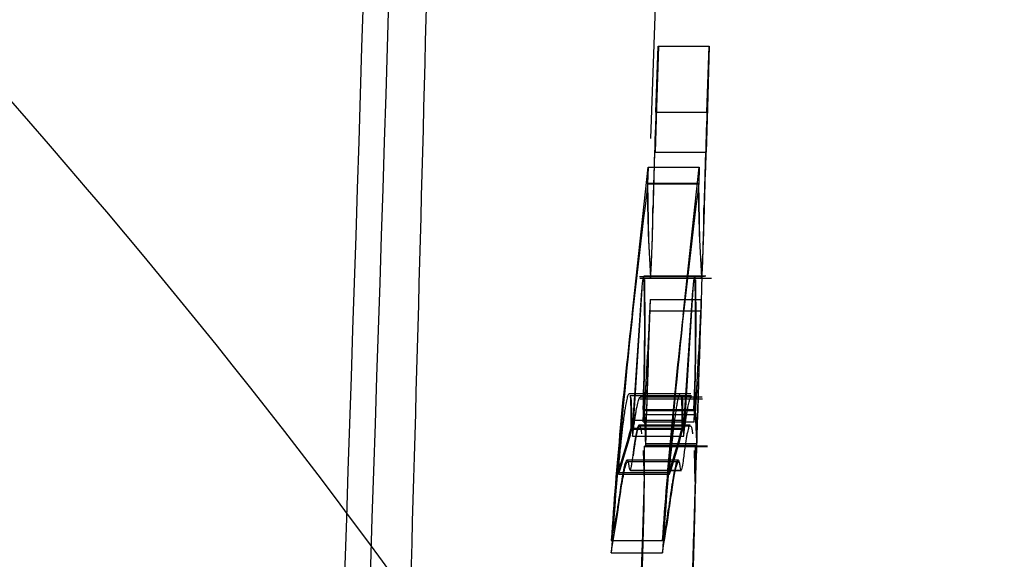
# Model space of a CAD drawing. Units: millimetres. Extents: x 0 to 291, y -106 to 204.
# Drawn here: x 253 to 254, y 157 to 158 of the extents above; entities that cross this region are included whole.
import ezdxf
from ezdxf.enums import TextEntityAlignment as Align
from ezdxf.lldxf.tags import DXFTag

# ---------------------------------------------------------------- set-up
doc = ezdxf.new("R2010")
doc.units = ezdxf.units.MM
doc.layers.add('Predeterminado', color=7, linetype='Continuous')
doc.layers.add('TAPA_V27.1_BEACH', color=7, linetype='Continuous')
doc.styles.add('SEACAD_Arial', font='arial.ttf')
tags = doc.linetypes.add('HIDDEN2', pattern=[4.7625, 3.175, -1.5875]).pattern_tags.tags
tags[6:7] = [DXFTag(74, 4), DXFTag(75, 0), DXFTag(340, '0'), DXFTag(46, 0.0), DXFTag(50, 0.0), DXFTag(44, 0.0), DXFTag(45, 0.0)]
tags[4:5] = [DXFTag(74, 4), DXFTag(75, 0), DXFTag(340, '0'), DXFTag(46, 0.0), DXFTag(50, 0.0), DXFTag(44, 0.0), DXFTag(45, 0.0)]
doc.dimstyles.new('ISO', dxfattribs={"dimtxt": 3.125, "dimasz": 3.125, "dimexe": 1.5625, "dimexo": 0, "dimgap": 0.78125, "dimtad": 0, "dimdec": 0, "dimlfac": 14.285714, "dimrnd": 10, "dimtxsty": 'SEACAD_Arial', "dimblk1": '_SE_FILLED', "dimblk2": '_SE_FILLED', "dimsah": 1, "dimcen": 1.5625, "dimadec": 1, "dimazin": 0, "dimtfac": 0.5, "dimtdec": 4, "dimtmove": 0, "dimatfit": 3, "dimfxl": 1, "dimarcsym": 0})

# ---------------------------------------------------------------- blocks, each defined once
blk = doc.blocks.new('SE1')
at = {"layer": 'TAPA_V27.1_BEACH', "color": 7, "linetype": 'Continuous'}
for p, q in [((253.8744, 157.6652), (253.9076, 158.5973)), ((253.8815, 157.701), (253.8847, 157.7919)), ((253.8847, 157.7919), (253.9547, 157.7919)), ((253.9516, 157.701), (253.9547, 157.7919)), ((253.9522, 157.7025), (253.9548, 157.7919)), ((253.9548, 157.7919), (253.9523, 157.7072)), ((253.9547, 157.7919), (253.9548, 157.7919)), ((253.9548, 157.7919), (253.9548, 157.7919)), ((253.8815, 157.701), (253.9516, 157.701)), ((253.9523, 157.7072), (253.9505, 157.6463)), ((253.951, 157.6627), (253.9522, 157.7025)), ((253.9505, 157.6463), (253.951, 157.6627)), ((253.8487, 157.4225), (253.8709, 157.6256)), ((253.8709, 157.6256), (253.9409, 157.6256)), ((253.9188, 157.4225), (253.9409, 157.6256)), ((253.9409, 157.6256), (253.9402, 157.6026)), ((253.941, 157.5345), (253.9439, 157.4741)), ((253.9319, 157.4565), (253.9199, 157.2783)), ((253.9452, 157.3101), (253.922, 157.3101)), ((253.9455, 157.307), (253.9398, 157.307)), ((253.9356, 157.1941), (253.9345, 157.2369)), ((253.9377, 157.2421), (253.9521, 157.2421)), ((253.82, 157.1132), (253.8902, 157.1132))]:
    blk.add_line(p, q, dxfattribs=at)
at = {"layer": 'TAPA_V27.1_BEACH', "color": 7, "linetype": 'HIDDEN2'}
for p, q in [((253.8848, 157.7919), (253.8822, 157.7072)), ((253.8822, 157.7025), (253.8848, 157.7919)), ((253.8848, 157.7919), (253.8848, 157.7919)), ((253.8822, 157.7072), (253.8804, 157.6463)), ((253.8804, 157.6463), (253.8822, 157.7025)), ((253.8804, 157.6463), (253.9505, 157.6463)), ((253.8709, 157.6256), (253.8701, 157.6026)), ((253.8701, 157.6026), (253.9402, 157.6026)), ((253.8704, 157.6036), (253.9405, 157.6036)), ((253.8718, 157.5245), (253.8704, 157.6036)), ((253.9419, 157.5245), (253.9405, 157.6036)), ((253.8709, 157.5345), (253.8739, 157.4741)), ((253.8743, 157.476), (253.8718, 157.5245)), ((253.8589, 157.4758), (253.9444, 157.4758)), ((253.8594, 157.4734), (253.958, 157.4734)), ((253.9481, 157.4756), (253.8645, 157.4756)), ((253.9501, 157.4762), (253.8652, 157.4762)), ((253.8618, 157.4565), (253.8498, 157.2783)), ((253.8504, 157.2659), (253.8627, 157.4586)), ((253.9205, 157.2659), (253.9328, 157.4586)), ((253.8738, 157.4438), (253.9439, 157.4438)), ((253.8732, 157.4285), (253.9433, 157.4285)), ((253.9294, 157.3145), (253.8447, 157.3145)), ((253.9304, 157.3118), (253.8457, 157.3118)), ((253.922, 157.3101), (253.8597, 157.3101)), ((253.9398, 157.307), (253.8598, 157.307)), ((253.8638, 157.293), (253.9338, 157.293)), ((253.8657, 157.2915), (253.9358, 157.2915)), ((253.8498, 157.2783), (253.9199, 157.2783)), ((253.864, 157.2763), (253.9341, 157.2763)), ((253.8655, 157.2862), (253.9356, 157.2862)), ((253.8474, 157.2676), (253.9175, 157.2676)), ((253.8483, 157.266), (253.9184, 157.266)), ((253.8504, 157.2659), (253.9205, 157.2659)), ((253.9282, 157.2716), (253.8581, 157.2716)), ((253.9288, 157.2703), (253.8587, 157.2703)), ((253.8495, 157.2566), (253.9196, 157.2566)), ((253.8656, 157.1941), (253.8644, 157.2369)), ((253.8658, 157.2421), (253.9377, 157.2421)), ((253.9521, 157.2428), (253.8659, 157.2428)), ((253.8675, 157.2464), (253.9375, 157.2464)), ((253.8675, 157.2442), (253.9375, 157.2442)), ((253.9119, 157.2237), (253.8418, 157.2237)), ((253.9129, 157.2212), (253.8428, 157.2212)), ((253.8457, 157.21), (253.916, 157.21)), ((253.8467, 157.2094), (253.9166, 157.2094)), ((253.8291, 157.2065), (253.8992, 157.2065)), ((253.8302, 157.2043), (253.9003, 157.2043)), ((253.8285, 157.1568), (253.82, 157.1132)), ((253.8201, 157.0964), (253.8285, 157.1483)), ((253.8201, 157.0964), (253.8903, 157.0964))]:
    blk.add_line(p, q, dxfattribs=at)
for centre, radius, start, end in [((30.4854, 164.7021), 223.0995, 356.20023, 358.324085), ((266.3222, 157.2446), 12.449, 177.89519, 178.52525), ((274.7063, 156.9838), 20.767, 178.01857, 178.39626), ((264.0068, 157.3124), 10.1327, 178.22899, 178.54494), ((262.697, 156.4717), 8.8988, 172.69274, 175.97493), ((255.0116, 157.5834), 1.1417, 179.0366, 182.4547), ((262.5156, 156.4986), 8.646, 172.65755, 176.03565), ((252.4773, 157.5694), 1.4, 356.0679, 0.0121), ((251.9567, 157.5868), 1.9209, 356.6917, 359.3478), ((251.259, 157.4033), 2.6071, 357.5738, 1.5194), ((250.1805, 157.4131), 3.6861, 357.8732, 0.9039), ((250.2933, 157.4128), 3.6433, 357.8521, 0.9184), ((55.795, 163.6338), 198.1755, 358.152347, 358.210085), ((55.7577, 163.6354), 198.2828, 358.152878, 358.210584), ((267.6167, 156.612), 13.7677, 176.60016, 177.19308), ((56.4419, 163.5884), 197.5274, 358.160104, 358.212932), ((253.4189, 157.2804), 0.4287, 358.2945, 4.207), ((253.4225, 157.2789), 0.426, 358.2672, 4.1323), ((197.8656, 157.8396), 55.987, 359.40336, 359.42554), ((248.6507, 157.2566), 5.2153, 356.9361, 359.8475), ((249.092, 157.2462), 4.844, 356.8242, 359.9589), ((243.847, 157.4428), 10.0216, 358.11477, 358.57778), ((251.9, 157.445), 2.0206, 350.0652, 351.5567)]:
    blk.add_arc(centre, radius, start, end, dxfattribs=at)
at = {"layer": 'TAPA_V27.1_BEACH', "color": 7, "linetype": 'Continuous'}
for centre, radius, start, end in [((30.8958, 164.6841), 222.7238, 356.198438, 358.325876), ((264.0068, 157.3124), 10.1327, 177.80215, 178.22899), ((264.9251, 157.2855), 10.9814, 177.83162, 178.517), ((37.3167, 164.3161), 216.7364, 358.084292, 358.240855), ((255.1506, 157.5831), 1.2106, 179.0793, 182.3028), ((252.767, 157.5619), 1.1804, 355.7008, 0.3826), ((251.1836, 157.4047), 2.7524, 357.6744, 1.4119), ((267.34, 156.6319), 13.4204, 176.59711, 177.20538), ((56.4032, 163.5901), 197.6361, 358.160611, 358.21341), ((260.3802, 156.6613), 6.5757, 173.35277, 176.05956), ((260.4134, 156.6661), 6.5385, 173.35663, 176.07879), ((253.5547, 157.2816), 0.363, 357.7982, 4.7829), ((197.7985, 157.8444), 56.1242, 359.3999, 359.42203), ((243.1692, 157.466), 10.7699, 357.85176, 358.55321), ((253.6386, 157.1848), 0.2616, 344.1203, 353.8661), ((243.847, 157.4428), 10.0216, 357.82385, 358.11477)]:
    blk.add_arc(centre, radius, start, end, dxfattribs=at)
at = {"layer": 'TAPA_V27.1_BEACH', "color": 7, "linetype": 'HIDDEN2'}
for centre, major_axis, ratio, start_param, end_param in [((226.4072, 157.6985), (27.4719, 0), 0.475906, -0.031136, -0.01948), ((226.3916, 157.699), (27.5575, 0), 0.475906, -0.031081, -0.019461), ((231.517, 157.2478), (-22.3505, 0), 0.15514, 3.140568, 3.1542), ((231.5156, 157.2478), (-22.4219, 0), 0.15514, 3.140557, 3.154145), ((231.601, 157.2445), (22.2664, 0), 0.141302, 0.000608, 0.013248), ((231.2808, 157.4775), (22.594, 0), 0.188664, -0.06361, -0.049255), ((231.2729, 157.473), (22.6018, 0), 0.189655, -0.062722, -0.048299), ((231.2707, 157.473), (22.6739, 0), 0.189655, -0.062539, -0.048162)]:
    blk.add_ellipse(centre, major_axis=major_axis, ratio=ratio, start_param=start_param, end_param=end_param, dxfattribs=at)
at = {"layer": 'TAPA_V27.1_BEACH', "color": 7, "linetype": 'Continuous'}
for centre, major_axis, ratio, start_param, end_param in [((231.5999, 157.2446), (22.3376, 0), 0.141302, 0.000593, 0.013192), ((231.2787, 157.4776), (22.6661, 0), 0.188664, -0.063425, -0.049115)]:
    blk.add_ellipse(centre, major_axis=major_axis, ratio=ratio, start_param=start_param, end_param=end_param, dxfattribs=at)
at = {"layer": 'TAPA_V27.1_BEACH', "color": 7, "linetype": 'HIDDEN2'}
for points, knots in [([(210.8833, 161.0464), (210.9091, 161.0463), (210.9607, 161.0462), (211.0457, 161.046), (211.1363, 161.0457), (211.2329, 161.0454), (211.3354, 161.0451), (211.4999, 161.0445), (211.7412, 161.0434), (212.1003, 161.0414), (212.5213, 161.0386), (213.1388, 161.0334), (214.0189, 161.0237), (215.2034, 161.0051), (217.0142, 160.9654), (219.5961, 160.8806), (223.1653, 160.6728), (226.3913, 160.3538), (229.0427, 159.9655), (231.0465, 159.5958), (233.041, 159.1374), (234.9999, 158.5851), (236.9042, 157.9381), (238.7379, 157.2011), (240.4863, 156.3866), (242.14, 155.512), (243.6972, 154.5949), (245.0609, 153.7161), (246.4235, 152.7773), (247.6852, 151.851), (248.903, 150.9077), (249.9317, 150.0785), (250.8348, 149.3274), (251.6034, 148.6724), (252.1195, 148.2242), (252.45, 147.9347), (252.655, 147.7541), (252.8163, 147.6113), (252.92, 147.5193), (252.9804, 147.4656), (253.013, 147.4366), (253.017, 147.433), (253.019, 147.4312)], [0, 0, 0, 0, 0.00567, 0.011328, 0.016974, 0.02261, 0.028239, 0.03386, 0.048197, 0.062454, 0.079098, 0.095618, 0.125046, 0.157668, 0.187339, 0.249915, 0.312094, 0.374641, 0.405716, 0.436962, 0.468359, 0.49949, 0.530654, 0.562076, 0.593337, 0.624541, 0.655909, 0.687234, 0.712388, 0.749579, 0.780971, 0.81225, 0.843383, 0.874641, 0.906071, 0.921686, 0.937265, 0.95293, 0.968571, 0.979054, 0.989524, 1, 1, 1, 1]), ([(253.0181, 147.4313), (253.137, 149.1115), (253.3321, 151.9507), (253.5194, 155.8945), (253.5699, 157.9726), (253.587, 158.6955)], [0, 0, 0, 0, 0.407266, 0.825167, 1, 1, 1, 1]), ([(253.8652, 157.4725), (253.865, 157.4738), (253.8646, 157.4766), (253.8637, 157.474), (253.8627, 157.4678), (253.862, 157.4582), (253.8618, 157.4565)], [0, 0, 0, 0, 0.238421, 0.500139, 0.913028, 1, 1, 1, 1]), ([(253.8447, 157.3145), (253.8447, 157.3145), (253.8445, 157.3145), (253.8438, 157.3142), (253.8426, 157.3117), (253.8408, 157.3046), (253.8385, 157.2914), (253.836, 157.2727), (253.8337, 157.2521), (253.8315, 157.2309), (253.8299, 157.2149), (253.8291, 157.2065)], [0.1277669, 0.1277669, 0.1277669, 0.1277669, 0.1298348, 0.170958, 0.265973, 0.3615977, 0.5020509, 0.6515486, 0.7577541, 0.8737473, 1, 1, 1, 1]), ([(253.8495, 157.2566), (253.8499, 157.2594), (253.8506, 157.265), (253.8516, 157.2726), (253.8526, 157.2796), (253.8535, 157.2858), (253.8549, 157.294), (253.8566, 157.3025), (253.8579, 157.3068), (253.859, 157.3095), (253.8596, 157.3101), (253.8601, 157.3101)], [0, 0, 0, 0, 0.0494546, 0.0986384, 0.1476127, 0.1964397, 0.2451819, 0.3656768, 0.4878369, 0.4938107, 0.6117955, 0.6117955, 0.6117955, 0.6117955]), ([(253.9174, 157.3096), (253.9175, 157.3094), (253.9178, 157.309), (253.9179, 157.3069), (253.918, 157.3016), (253.9181, 157.2931), (253.9182, 157.2834), (253.9183, 157.2742), (253.9184, 157.2686), (253.9184, 157.266)], [0, 0, 0, 0, 0.036832, 0.121535, 0.261934, 0.470285, 0.65432, 0.834616, 1, 1, 1, 1]), ([(253.8583, 157.2716), (253.8581, 157.2716), (253.8575, 157.2712), (253.8563, 157.2687), (253.8547, 157.2628), (253.853, 157.2538), (253.8512, 157.242), (253.8499, 157.2317), (253.8492, 157.2266)], [0.4520556, 0.4520556, 0.4520556, 0.4520556, 0.5033326, 0.6029488, 0.7018644, 0.8006384, 0.8998322, 1, 1, 1, 1]), ([(253.8506, 157.2294), (253.8509, 157.2317), (253.8515, 157.2364), (253.8523, 157.2426), (253.8532, 157.2482), (253.854, 157.2532), (253.8548, 157.2575), (253.8555, 157.2613), (253.8562, 157.2643), (253.8569, 157.2668), (253.8578, 157.2693), (253.8589, 157.2707), (253.86, 157.2698), (253.861, 157.2662), (253.8616, 157.2617), (253.8618, 157.2595)], [0, 0, 0, 0, 0.057008, 0.113681, 0.170084, 0.226282, 0.282341, 0.338327, 0.394308, 0.450349, 0.506518, 0.624991, 0.746379, 0.871218, 1, 1, 1, 1]), ([(253.9291, 157.2703), (253.9292, 157.2703), (253.9295, 157.2702), (253.93, 157.2696), (253.9305, 157.2682), (253.931, 157.266), (253.9315, 157.2631), (253.9317, 157.2607), (253.9318, 157.2595)], [0.6438004, 0.6438004, 0.6438004, 0.6438004, 0.6742374, 0.737571, 0.8017142, 0.8667687, 0.9328324, 1, 1, 1, 1]), ([(253.8451, 157.2125), (253.845, 157.2137), (253.8446, 157.2161), (253.8441, 157.2189), (253.8436, 157.2211), (253.843, 157.2227), (253.8424, 157.2235), (253.8418, 157.2237), (253.8411, 157.2233), (253.8404, 157.2222), (253.8396, 157.2204), (253.8389, 157.218), (253.8376, 157.2134), (253.8358, 157.2046), (253.8336, 157.1911), (253.8311, 157.1748), (253.8294, 157.1632), (253.8286, 157.1569)], [0, 0, 0, 0, 0.044958, 0.089657, 0.134202, 0.178699, 0.223256, 0.26798, 0.312975, 0.358346, 0.404194, 0.450615, 0.497705, 0.618133, 0.750725, 0.864254, 1, 1, 1, 1]), ([(253.8492, 157.2266), (253.8488, 157.2238), (253.8481, 157.2186), (253.847, 157.2126), (253.846, 157.2087), (253.8454, 157.2113), (253.8451, 157.2125)], [0, 0, 0, 0, 0.24467, 0.472725, 0.76282, 1, 1, 1, 1]), ([(253.8285, 157.1483), (253.8292, 157.1531), (253.8305, 157.1622), (253.8323, 157.1744), (253.8349, 157.1919), (253.8378, 157.2081), (253.8406, 157.2186), (253.842, 157.2211), (253.8427, 157.2212), (253.8428, 157.2212)], [0, 0, 0, 0, 0.0995933, 0.1867978, 0.2616597, 0.4985319, 0.6232657, 0.7424604, 0.7643373, 0.7643373, 0.7643373, 0.7643373]), ([(253.8987, 157.1483), (253.8994, 157.1538), (253.901, 157.1646), (253.9032, 157.1796), (253.9052, 157.1928), (253.9072, 157.2039), (253.909, 157.2125), (253.9107, 157.2183), (253.9119, 157.2209), (253.9127, 157.2212), (253.9129, 157.2212)], [0, 0, 0, 0, 0.112807, 0.2218749, 0.3271678, 0.4288618, 0.5273649, 0.6233145, 0.7175476, 0.7643218, 0.7643218, 0.7643218, 0.7643218])]:
    blk.add_open_spline(points, degree=3, knots=knots, dxfattribs=at)
at = {"layer": 'TAPA_V27.1_BEACH', "color": 7, "linetype": 'Continuous'}
for points, knots in [([(210.5427, 160.9034), (210.5713, 160.9034), (210.6276, 160.9033), (210.7199, 160.9031), (210.8157, 160.9028), (210.9151, 160.9025), (211.0172, 160.9022), (211.1215, 160.9019), (211.2274, 160.9015), (211.3345, 160.901), (211.4421, 160.9006), (211.5499, 160.9001), (211.6572, 160.8995), (212.01, 160.8976), (212.6474, 160.8932), (213.5422, 160.8839), (214.3037, 160.8733), (215.1481, 160.8592), (216.2924, 160.8352), (217.8131, 160.7913), (219.4586, 160.7273), (221.2182, 160.6364), (223.0738, 160.5104), (225.0048, 160.3398), (226.9941, 160.1133), (229.0189, 159.8187), (231.0533, 159.4448), (233.0751, 158.9818), (235.0659, 158.4218), (237.0004, 157.7646), (238.8571, 157.0181), (240.6282, 156.193), (242.0273, 155.4528), (243.097, 154.8393), (243.8713, 154.3731), (244.6196, 153.902), (245.343, 153.4278), (246.0422, 152.9522), (246.7178, 152.4771), (247.3681, 152.0058), (248.1969, 151.3885), (249.1619, 150.6427), (250.2044, 149.8051), (251.1239, 149.0432), (251.9059, 148.3794), (252.5362, 147.8346), (252.9992, 147.4292), (253.2825, 147.1791), (253.3465, 147.1223), (253.3467, 147.1221), (253.3467, 147.1221), (253.3467, 147.1221)], [0, 0, 0, 0, 0.0030827, 0.006078, 0.0089859, 0.0118063, 0.0145392, 0.0171848, 0.0197428, 0.0222135, 0.0245967, 0.0268924, 0.0291008, 0.0312216, 0.0479616, 0.0624816, 0.0705109, 0.0780719, 0.0937853, 0.1094084, 0.1249788, 0.1406382, 0.1563302, 0.1719128, 0.1875322, 0.203246, 0.2188128, 0.2343497, 0.2500179, 0.2656676, 0.2812132, 0.2967986, 0.3124858, 0.3202915, 0.3280749, 0.3358488, 0.3436252, 0.3514159, 0.3592325, 0.3670825, 0.3749099, 0.3904756, 0.4060135, 0.4216444, 0.4373455, 0.4529605, 0.4686635, 0.484332, 0.4999122, 0.5000005, 0.5000008, 0.5000008, 0.5000008, 0.5000008]), ([(253.9352, 157.4725), (253.9352, 157.4727), (253.9351, 157.4732), (253.9352, 157.4739), (253.9349, 157.475), (253.9347, 157.4757), (253.9343, 157.4755), (253.9338, 157.4738), (253.9332, 157.4699), (253.9326, 157.464), (253.9322, 157.4595), (253.932, 157.4571), (253.9319, 157.4565)], [0, 0, 0, 0, 0.027576, 0.055826, 0.112328, 0.235289, 0.358877, 0.502441, 0.731876, 0.884265, 0.969905, 1, 1, 1, 1]), ([(253.9148, 157.3145), (253.9148, 157.3145), (253.9144, 157.3144), (253.9138, 157.3138), (253.9129, 157.3119), (253.912, 157.3089), (253.911, 157.3047), (253.91, 157.2993), (253.9089, 157.2925), (253.9077, 157.2843), (253.9064, 157.2747), (253.9051, 157.2638), (253.9037, 157.2514), (253.9023, 157.2377), (253.9008, 157.2227), (253.8998, 157.212), (253.8992, 157.2065)], [0.1277062, 0.1277062, 0.1277062, 0.1277062, 0.1476113, 0.1999468, 0.2539181, 0.309635, 0.3672467, 0.426933, 0.4888926, 0.5533291, 0.6204349, 0.6903755, 0.7632734, 0.8391938, 0.9181316, 1, 1, 1, 1]), ([(253.9196, 157.2566), (253.92, 157.2594), (253.9207, 157.2651), (253.9217, 157.2727), (253.9227, 157.2796), (253.9236, 157.2858), (253.9245, 157.2913), (253.9254, 157.2961), (253.9262, 157.3001), (253.927, 157.3035), (253.9278, 157.3062), (253.9285, 157.3081), (253.9292, 157.3095), (253.9297, 157.31), (253.9301, 157.3101), (253.9302, 157.3101)], [0, 0, 0, 0, 0.0496775, 0.0989532, 0.1479028, 0.196603, 0.2451302, 0.2935609, 0.3419707, 0.3904337, 0.4390228, 0.4878086, 0.5368594, 0.5862408, 0.6117903, 0.6117903, 0.6117903, 0.6117903]), ([(253.9284, 157.2716), (253.9283, 157.2716), (253.9279, 157.2715), (253.9273, 157.2706), (253.9264, 157.2687), (253.9256, 157.2657), (253.9246, 157.2617), (253.9237, 157.2568), (253.9227, 157.2508), (253.9216, 157.2438), (253.9205, 157.2358), (253.9197, 157.2296), (253.9193, 157.2266)], [0.4520345, 0.4520345, 0.4520345, 0.4520345, 0.4820425, 0.5395488, 0.5967855, 0.6538693, 0.7109204, 0.7680615, 0.8254165, 0.8831093, 0.9412634, 1, 1, 1, 1]), ([(253.9152, 157.2125), (253.915, 157.2138), (253.9147, 157.2163), (253.9142, 157.2192), (253.9136, 157.2215), (253.913, 157.223), (253.9123, 157.2238), (253.9117, 157.2238), (253.9109, 157.2231), (253.9102, 157.2217), (253.9094, 157.2196), (253.9086, 157.2168), (253.9078, 157.2133), (253.9069, 157.2092), (253.906, 157.2044), (253.905, 157.1991), (253.9041, 157.1932), (253.903, 157.1868), (253.902, 157.1799), (253.9009, 157.1726), (253.8998, 157.1649), (253.8991, 157.1595), (253.8987, 157.1568)], [0, 0, 0, 0, 0.047673, 0.09489, 0.141768, 0.188432, 0.235015, 0.281648, 0.328466, 0.375601, 0.423176, 0.47131, 0.520109, 0.569668, 0.620066, 0.67137, 0.72363, 0.776883, 0.831147, 0.886428, 0.942719, 1, 1, 1, 1]), ([(253.9193, 157.2266), (253.9191, 157.2251), (253.9182, 157.2191), (253.9172, 157.2126), (253.916, 157.2089), (253.9155, 157.2113), (253.9152, 157.2125)], [0, 0, 0, 0, 0.128542, 0.527181, 0.773554, 1, 1, 1, 1])]:
    blk.add_open_spline(points, degree=3, knots=knots, dxfattribs=at)
blk = doc.blocks.new('DMBLK12')
at = {"layer": 'Predeterminado', "linetype": 'Continuous'}
for points in [[(267.109, 162.6409), (266.5882, 165.7659), (266.0673, 162.6409)], [(267.109, 79.8964), (266.0673, 79.8964), (266.5882, 76.7714)]]:
    blk.add_hatch(color=7, dxfattribs=at).paths.add_polyline_path(points)
at = {"layer": 'Predeterminado', "color": 7, "linetype": 'Continuous'}
for p, q in [((254.034, 165.7659), (268.1507, 165.7659)), ((266.5882, 165.7659), (266.5882, 127.2537)), ((266.5882, 115.2836), (266.5882, 76.7714)), ((242.8513, 76.7714), (268.1507, 76.7714))]:
    blk.add_line(p, q, dxfattribs=at)
at = {"layer": 'Predeterminado', "color": 7, "linetype": 'Continuous', "style": 'SEACAD_Arial'}
blk.add_text('1271', height=3.125, rotation=90, dxfattribs=at).set_placement((265.0257, 116.3773), align=Align.TOP_LEFT)
blk = doc.blocks.new('_SE_FILLED')
at = {"color": 0}
blk.add_line((0, 0), (-1, 0), dxfattribs=at)
blk.add_solid([(0, 0), (-1, -0.1665), (-1, 0.1665), (0, 0)], dxfattribs=at)

msp = doc.modelspace()

# ---------------------------------------------------------------- linework, layer by layer
at = {"color": 7, "linetype": 'Continuous'}
msp.add_open_spline([(252.8773, 157.8502), (253.507, 157.1474), (253.8439, 156.6502), (254.2982, 155.7535)], degree=3, dxfattribs=at)

# ---------------------------------------------------------------- block references
at = {"layer": 'Predeterminado'}
msp.add_blockref('SE1', (0, 0), dxfattribs=at)

# ---------------------------------------------------------------- dimensions: what is measured, and where the dimension line sits
at = {"layer": 'Predeterminado', "color": 7, "linetype": 'Continuous'}
dim = msp.add_linear_dim(base=(266.5882, 76.7714), p1=(252.9539, 165.7659), p2=(242.8513, 76.7714), angle=90, text='\\A1;<>', dimstyle='ISO', override={"dimrnd": 0, "dimtdec": 2}, dxfattribs=at)
dim.commit()
dim.dimension.update_dxf_attribs({"geometry": 'DMBLK12', "text_midpoint": (266.5882, 121.2686), "dimtype": 160})

doc.saveas('drawing.dxf')
